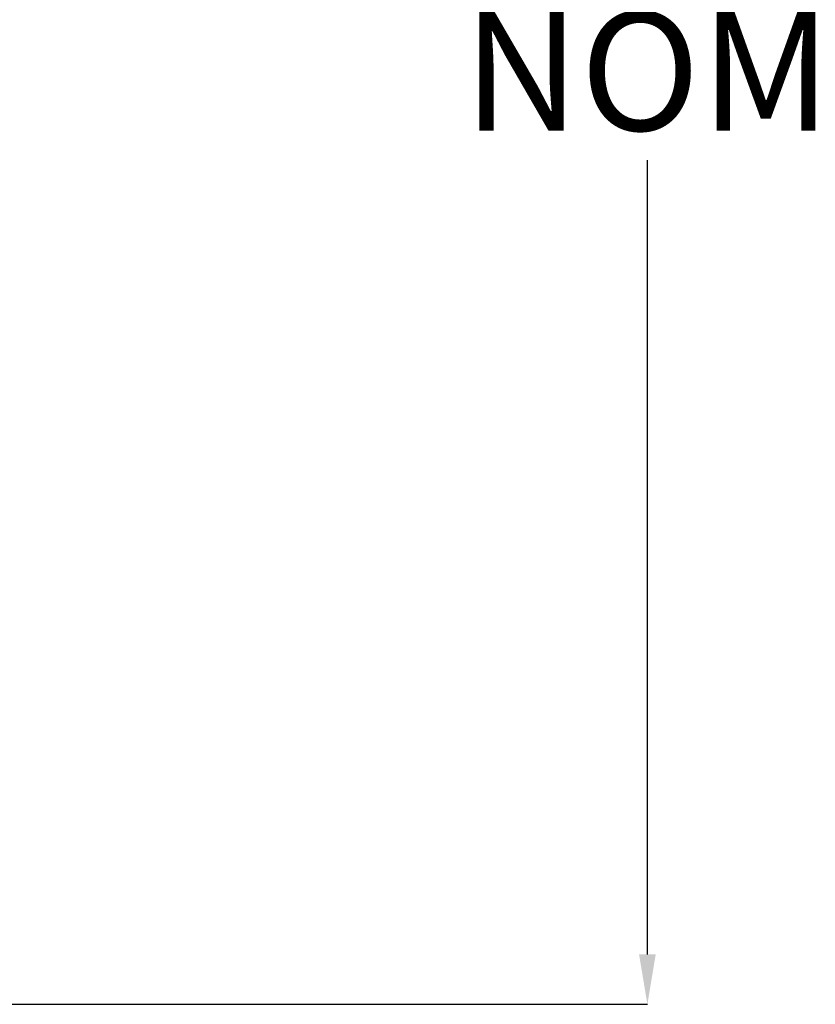
# Model space of a CAD drawing. Units: millimetres. Extents: x 390 to 3815, y 47 to 3739.
# Drawn here: x 3139 to 3815, y 940 to 1776 of the extents above; entities that cross this region are included whole.
import ezdxf

# ---------------------------------------------------------------- set-up
doc = ezdxf.new("R2010")
doc.units = ezdxf.units.MM
doc.header["$PDSIZE"] = -1
doc.layers.add('DIMENSIONS', color=7, linetype='Continuous')
doc.styles.add('SLDTEXTSTYLE0', font='TXT', dxfattribs={"width": 0.7})
doc.dimstyles.new('SLDDIMSTYLE1', dxfattribs={"dimtxt": 100.753333, "dimasz": 42.333333, "dimexe": 0, "dimexo": 0.0625, "dimgap": 25.188333, "dimtad": 0, "dimtih": 1, "dimtoh": 1, "dimdec": 0, "dimlfac": 0.35, "dimrnd": 1e-09, "dimzin": 12, "dimdsep": 46, "dimtxsty": 'SLDTEXTSTYLE0', "dimsah": 1, "dimcen": 0.09, "dimadec": 0, "dimazin": 3, "dimtfac": 1, "dimtdec": 3, "dimtofl": 0, "dimtmove": 0, "dimatfit": 3, "dimfxl": 1, "dimfrac": 2, "dimtolj": 1, "dimtzin": 12, "dimarcsym": 0})

# ---------------------------------------------------------------- blocks, each defined once
blk = doc.blocks.new('*D34')
at = {"layer": 'Defpoints', "color": 0}
for p in [(2471.74, 3725.66), (2979.06, 939.95), (3672.29, 939.95)]:
    blk.add_point(p, dxfattribs=at)
at = {"layer": 'DIMENSIONS', "color": 0, "lineweight": -2, "ltscale": 20}
for p, q in [((2471.8, 3725.66), (3672.29, 3725.66)), ((3672.29, 3683.33), (3672.29, 1975.89)), ((3672.29, 982.28), (3672.29, 1656.84)), ((2979.12, 939.95), (3672.29, 939.95))]:
    blk.add_line(p, q, dxfattribs=at)
at = {"layer": 'DIMENSIONS', "color": 0}
for points in [[(3679.34, 3683.33), (3665.23, 3683.33), (3672.29, 3725.66)], [(3665.23, 982.28), (3679.34, 982.28), (3672.29, 939.95)]]:
    blk.add_solid(points, dxfattribs=at)
at = {"layer": 'DIMENSIONS', "color": 0, "insert": (3672.29, 1950.7), "char_height": 100.753, "attachment_point": 2, "style": 'SLDTEXTSTYLE0'}
blk.add_mtext('\\A1;975\\PNOM', dxfattribs=at)

msp = doc.modelspace()

# ---------------------------------------------------------------- dimensions: what is measured, and where the dimension line sits
at = {"layer": 'DIMENSIONS', "ltscale": 20}
dim = msp.add_linear_dim(base=(3672.29, 939.95), p1=(2471.74, 3725.66), p2=(2979.06, 939.95), angle=90, text='<>\\PNOM', dimstyle='SLDDIMSTYLE1', dxfattribs=at)
dim.commit()
dim.dimension.update_dxf_attribs({"geometry": '*D34', "text_midpoint": (3672.29, 1816.37), "dimtype": 160})

doc.saveas('drawing.dxf')
